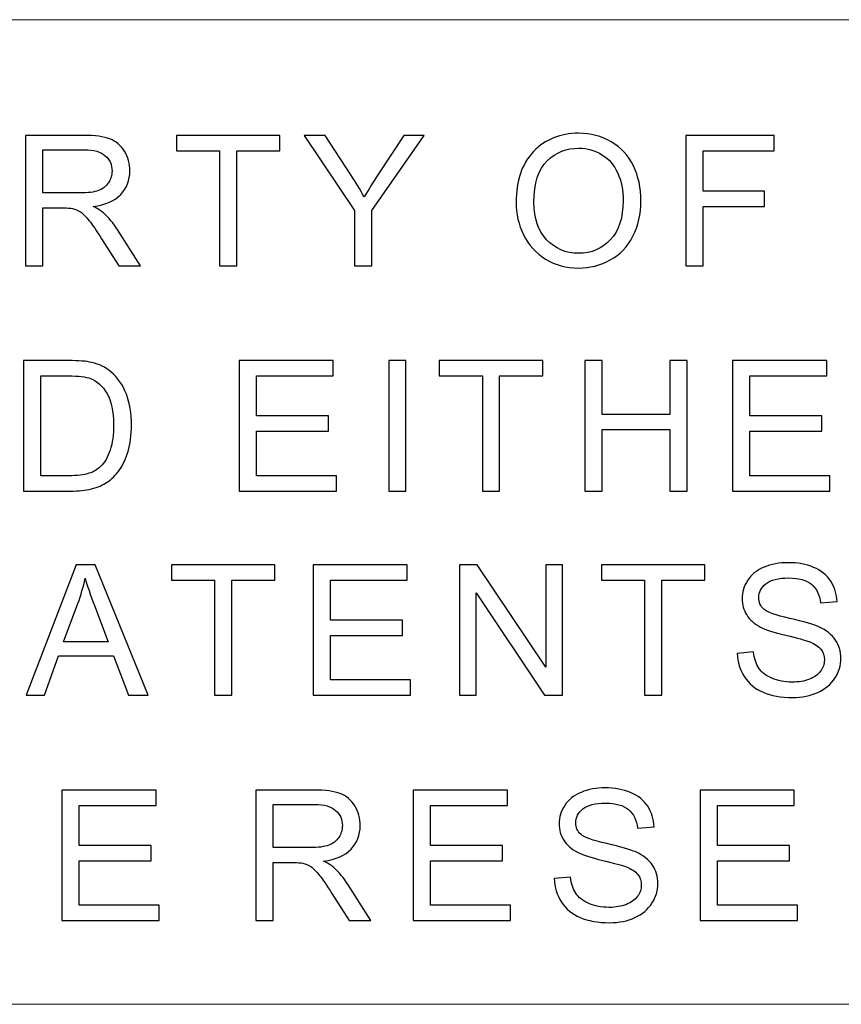
# Model space of a CAD drawing. Units: millimetres. Extents: x -142 to 139, y -98 to 101.
# Drawn here: x -79 to -66, y -89 to -73 of the extents above; entities that cross this region are included whole.
import ezdxf

# ---------------------------------------------------------------- set-up
doc = ezdxf.new("R2010")
doc.units = ezdxf.units.MM
doc.header["$MEASUREMENT"] = 0
doc.layers.add('Layer 1', color=7, linetype='Continuous')

msp = doc.modelspace()

# ---------------------------------------------------------------- linework, layer by layer
at = {"layer": 'Layer 1', "lineweight": 18}
for points in [[(-133.0413, -72.6167), (-133.0413, -72.6167), (-22.2129, -72.6167), (-22.2129, -72.6167)], [(-133.0413, -88.5341), (-133.0413, -88.5341), (129.0865, -88.5341), (129.0865, -88.5341)]]:
    msp.add_open_spline(points, degree=3, dxfattribs=at)
at = {"layer": 'Layer 1'}
for points, knots in [([(-78.927, -76.5959), (-78.927, -76.5959), (-78.927, -74.4872), (-78.927, -74.4872), (-78.927, -74.4872), (-78.927, -74.4872), (-77.9925, -74.4872), (-77.9925, -74.4872), (-77.9925, -74.4872), (-77.8045, -74.4872), (-77.6616, -74.5064), (-77.5639, -74.5441), (-77.5639, -74.5441), (-77.4663, -74.5819), (-77.3882, -74.6487), (-77.3298, -74.7444), (-77.3298, -74.7444), (-77.2714, -74.8401), (-77.2424, -74.9462), (-77.2424, -75.062), (-77.2424, -75.062), (-77.2424, -75.2117), (-77.291, -75.3379), (-77.3877, -75.4404), (-77.3877, -75.4404), (-77.4844, -75.543), (-77.6336, -75.6078), (-77.8359, -75.6358), (-77.8359, -75.6358), (-77.7618, -75.6711), (-77.7058, -75.7065), (-77.6675, -75.7408), (-77.6675, -75.7408), (-77.586, -75.8154), (-77.509, -75.9092), (-77.4368, -76.0216), (-77.4368, -76.0216), (-77.4368, -76.0216), (-77.0721, -76.5959), (-77.0721, -76.5959), (-77.0721, -76.5959), (-77.0721, -76.5959), (-77.4206, -76.5959), (-77.4206, -76.5959), (-77.4206, -76.5959), (-77.4206, -76.5959), (-77.6994, -76.1571), (-77.6994, -76.1571), (-77.6994, -76.1571), (-77.7804, -76.0299), (-77.8477, -75.9333), (-77.9002, -75.866), (-77.9002, -75.866), (-77.9532, -75.7988), (-78.0003, -75.7521), (-78.042, -75.7251), (-78.042, -75.7251), (-78.0833, -75.6986), (-78.126, -75.68), (-78.1692, -75.6692), (-78.1692, -75.6692), (-78.2006, -75.6628), (-78.2521, -75.6594), (-78.3243, -75.6594), (-78.3243, -75.6594), (-78.3243, -75.6594), (-78.6473, -75.6594), (-78.6473, -75.6594), (-78.6473, -75.6594), (-78.6473, -75.6594), (-78.6473, -76.5959), (-78.6473, -76.5959), (-78.6473, -76.5959), (-78.6473, -76.5959), (-78.927, -76.5959), (-78.927, -76.5959)], [0, 0, 0, 0, 0.05, 0.05, 0.05, 0.05, 0.1, 0.1, 0.1, 0.1, 0.15, 0.15, 0.15, 0.15, 0.2, 0.2, 0.2, 0.2, 0.25, 0.25, 0.25, 0.25, 0.3, 0.3, 0.3, 0.3, 0.35, 0.35, 0.35, 0.35, 0.4, 0.4, 0.4, 0.4, 0.45, 0.45, 0.45, 0.45, 0.5, 0.5, 0.5, 0.5, 0.55, 0.55, 0.55, 0.55, 0.6, 0.6, 0.6, 0.6, 0.65, 0.65, 0.65, 0.65, 0.7, 0.7, 0.7, 0.7, 0.75, 0.75, 0.75, 0.75, 0.8, 0.8, 0.8, 0.8, 0.85, 0.85, 0.85, 0.85, 0.9, 0.9, 0.9, 0.9, 1, 1, 1, 1]), ([(-75.793, -76.5959), (-75.793, -76.5959), (-75.793, -74.7346), (-75.793, -74.7346), (-75.793, -74.7346), (-75.793, -74.7346), (-76.4881, -74.7346), (-76.4881, -74.7346), (-76.4881, -74.7346), (-76.4881, -74.7346), (-76.4881, -74.4872), (-76.4881, -74.4872), (-76.4881, -74.4872), (-76.4881, -74.4872), (-74.8182, -74.4872), (-74.8182, -74.4872), (-74.8182, -74.4872), (-74.8182, -74.4872), (-74.8182, -74.7346), (-74.8182, -74.7346), (-74.8182, -74.7346), (-74.8182, -74.7346), (-75.5132, -74.7346), (-75.5132, -74.7346), (-75.5132, -74.7346), (-75.5132, -74.7346), (-75.5132, -76.5959), (-75.5132, -76.5959), (-75.5132, -76.5959), (-75.5132, -76.5959), (-75.793, -76.5959), (-75.793, -76.5959)], [0, 0, 0, 0, 0.1111111, 0.1111111, 0.1111111, 0.1111111, 0.2222222, 0.2222222, 0.2222222, 0.2222222, 0.3333333, 0.3333333, 0.3333333, 0.3333333, 0.4444444, 0.4444444, 0.4444444, 0.4444444, 0.5555556, 0.5555556, 0.5555556, 0.5555556, 0.6666667, 0.6666667, 0.6666667, 0.6666667, 0.7777778, 0.7777778, 0.7777778, 0.7777778, 1, 1, 1, 1]), ([(-73.6116, -76.5959), (-73.6116, -76.5959), (-73.6116, -75.7026), (-73.6116, -75.7026), (-73.6116, -75.7026), (-73.6116, -75.7026), (-74.4245, -74.4872), (-74.4245, -74.4872), (-74.4245, -74.4872), (-74.4245, -74.4872), (-74.0887, -74.4872), (-74.0887, -74.4872), (-74.0887, -74.4872), (-74.0887, -74.4872), (-73.672, -75.1253), (-73.672, -75.1253), (-73.672, -75.1253), (-73.5944, -75.2436), (-73.5223, -75.3619), (-73.4565, -75.4802), (-73.4565, -75.4802), (-73.3922, -75.3698), (-73.3142, -75.2461), (-73.2233, -75.1086), (-73.2233, -75.1086), (-73.2233, -75.1086), (-72.815, -74.4872), (-72.815, -74.4872), (-72.815, -74.4872), (-72.815, -74.4872), (-72.4895, -74.4872), (-72.4895, -74.4872), (-72.4895, -74.4872), (-72.4895, -74.4872), (-73.3318, -75.7026), (-73.3318, -75.7026), (-73.3318, -75.7026), (-73.3318, -75.7026), (-73.3318, -76.5959), (-73.3318, -76.5959), (-73.3318, -76.5959), (-73.3318, -76.5959), (-73.6116, -76.5959), (-73.6116, -76.5959)], [0, 0, 0, 0, 0.0833333, 0.0833333, 0.0833333, 0.0833333, 0.1666667, 0.1666667, 0.1666667, 0.1666667, 0.25, 0.25, 0.25, 0.25, 0.3333333, 0.3333333, 0.3333333, 0.3333333, 0.4166667, 0.4166667, 0.4166667, 0.4166667, 0.5, 0.5, 0.5, 0.5, 0.5833333, 0.5833333, 0.5833333, 0.5833333, 0.6666667, 0.6666667, 0.6666667, 0.6666667, 0.75, 0.75, 0.75, 0.75, 0.8333333, 0.8333333, 0.8333333, 0.8333333, 1, 1, 1, 1]), ([(-71.0022, -75.5695), (-71.0022, -75.22), (-70.908, -74.9462), (-70.72, -74.7483), (-70.72, -74.7483), (-70.532, -74.5505), (-70.2895, -74.4519), (-69.9921, -74.4519), (-69.9921, -74.4519), (-69.7972, -74.4519), (-69.622, -74.4985), (-69.4654, -74.5913), (-69.4654, -74.5913), (-69.3093, -74.684), (-69.19, -74.8136), (-69.108, -74.98), (-69.108, -74.98), (-69.0261, -75.1459), (-68.9848, -75.3344), (-68.9848, -75.545), (-68.9848, -75.545), (-68.9848, -75.7585), (-69.028, -75.9499), (-69.1144, -76.1183), (-69.1144, -76.1183), (-69.2008, -76.2872), (-69.323, -76.4148), (-69.4811, -76.5012), (-69.4811, -76.5012), (-69.6396, -76.588), (-69.8105, -76.6312), (-69.9935, -76.6312), (-69.9935, -76.6312), (-70.1923, -76.6312), (-70.3695, -76.5831), (-70.5261, -76.4874), (-70.5261, -76.4874), (-70.6822, -76.3917), (-70.801, -76.2611), (-70.8815, -76.0952), (-70.8815, -76.0952), (-70.962, -75.9298), (-71.0022, -75.7546), (-71.0022, -75.5695)], [0, 0, 0, 0, 0.0833333, 0.0833333, 0.0833333, 0.0833333, 0.1666667, 0.1666667, 0.1666667, 0.1666667, 0.25, 0.25, 0.25, 0.25, 0.3333333, 0.3333333, 0.3333333, 0.3333333, 0.4166667, 0.4166667, 0.4166667, 0.4166667, 0.5, 0.5, 0.5, 0.5, 0.5833333, 0.5833333, 0.5833333, 0.5833333, 0.6666667, 0.6666667, 0.6666667, 0.6666667, 0.75, 0.75, 0.75, 0.75, 0.8333333, 0.8333333, 0.8333333, 0.8333333, 1, 1, 1, 1]), ([(-68.2579, -76.5959), (-68.2579, -76.5959), (-68.2579, -74.4872), (-68.2579, -74.4872), (-68.2579, -74.4872), (-68.2579, -74.4872), (-66.8354, -74.4872), (-66.8354, -74.4872), (-66.8354, -74.4872), (-66.8354, -74.4872), (-66.8354, -74.7346), (-66.8354, -74.7346), (-66.8354, -74.7346), (-66.8354, -74.7346), (-67.9781, -74.7346), (-67.9781, -74.7346), (-67.9781, -74.7346), (-67.9781, -74.7346), (-67.9781, -75.3914), (-67.9781, -75.3914), (-67.9781, -75.3914), (-67.9781, -75.3914), (-66.9886, -75.3914), (-66.9886, -75.3914), (-66.9886, -75.3914), (-66.9886, -75.3914), (-66.9886, -75.6387), (-66.9886, -75.6387), (-66.9886, -75.6387), (-66.9886, -75.6387), (-67.9781, -75.6387), (-67.9781, -75.6387), (-67.9781, -75.6387), (-67.9781, -75.6387), (-67.9781, -76.5959), (-67.9781, -76.5959), (-67.9781, -76.5959), (-67.9781, -76.5959), (-68.2579, -76.5959), (-68.2579, -76.5959)], [0, 0, 0, 0, 0.0909091, 0.0909091, 0.0909091, 0.0909091, 0.1818182, 0.1818182, 0.1818182, 0.1818182, 0.2727273, 0.2727273, 0.2727273, 0.2727273, 0.3636364, 0.3636364, 0.3636364, 0.3636364, 0.4545455, 0.4545455, 0.4545455, 0.4545455, 0.5454545, 0.5454545, 0.5454545, 0.5454545, 0.6363636, 0.6363636, 0.6363636, 0.6363636, 0.7272727, 0.7272727, 0.7272727, 0.7272727, 0.8181818, 0.8181818, 0.8181818, 0.8181818, 1, 1, 1, 1]), ([(-78.6473, -75.4179), (-78.6473, -75.4179), (-78.0484, -75.4179), (-78.0484, -75.4179), (-78.0484, -75.4179), (-77.9208, -75.4179), (-77.8216, -75.4046), (-77.75, -75.3781), (-77.75, -75.3781), (-77.6783, -75.3521), (-77.6238, -75.3099), (-77.587, -75.2515), (-77.587, -75.2515), (-77.5497, -75.1935), (-77.5311, -75.1307), (-77.5311, -75.0625), (-77.5311, -75.0625), (-77.5311, -74.9628), (-77.5669, -74.8804), (-77.639, -74.8161), (-77.639, -74.8161), (-77.7112, -74.7518), (-77.8251, -74.7199), (-77.9807, -74.7199), (-77.9807, -74.7199), (-77.9807, -74.7199), (-78.6473, -74.7199), (-78.6473, -74.7199), (-78.6473, -74.7199), (-78.6473, -74.7199), (-78.6473, -75.4179), (-78.6473, -75.4179)], [0, 0, 0, 0, 0.1111111, 0.1111111, 0.1111111, 0.1111111, 0.2222222, 0.2222222, 0.2222222, 0.2222222, 0.3333333, 0.3333333, 0.3333333, 0.3333333, 0.4444444, 0.4444444, 0.4444444, 0.4444444, 0.5555556, 0.5555556, 0.5555556, 0.5555556, 0.6666667, 0.6666667, 0.6666667, 0.6666667, 0.7777778, 0.7777778, 0.7777778, 0.7777778, 1, 1, 1, 1]), ([(-70.7136, -75.5744), (-70.7136, -75.8282), (-70.6454, -76.028), (-70.5089, -76.1738), (-70.5089, -76.1738), (-70.3725, -76.3196), (-70.2012, -76.3927), (-69.995, -76.3927), (-69.995, -76.3927), (-69.7849, -76.3927), (-69.6126, -76.3191), (-69.4767, -76.1718), (-69.4767, -76.1718), (-69.3412, -76.0246), (-69.2735, -75.8154), (-69.2735, -75.5445), (-69.2735, -75.5445), (-69.2735, -75.3732), (-69.3024, -75.2235), (-69.3603, -75.0959), (-69.3603, -75.0959), (-69.4183, -74.9682), (-69.5032, -74.8691), (-69.6146, -74.7989), (-69.6146, -74.7989), (-69.7265, -74.7287), (-69.8517, -74.6934), (-69.9906, -74.6934), (-69.9906, -74.6934), (-70.1879, -74.6934), (-70.3577, -74.7611), (-70.5001, -74.8966), (-70.5001, -74.8966), (-70.6424, -75.0321), (-70.7136, -75.2578), (-70.7136, -75.5744)], [0, 0, 0, 0, 0.1, 0.1, 0.1, 0.1, 0.2, 0.2, 0.2, 0.2, 0.3, 0.3, 0.3, 0.3, 0.4, 0.4, 0.4, 0.4, 0.5, 0.5, 0.5, 0.5, 0.6, 0.6, 0.6, 0.6, 0.7, 0.7, 0.7, 0.7, 0.8, 0.8, 0.8, 0.8, 1, 1, 1, 1]), ([(-78.9601, -80.2365), (-78.9601, -80.2365), (-78.9601, -78.1278), (-78.9601, -78.1278), (-78.9601, -78.1278), (-78.9601, -78.1278), (-78.2337, -78.1278), (-78.2337, -78.1278), (-78.2337, -78.1278), (-78.0697, -78.1278), (-77.9446, -78.1376), (-77.8582, -78.1578), (-77.8582, -78.1578), (-77.7374, -78.1857), (-77.6343, -78.2363), (-77.5489, -78.3089), (-77.5489, -78.3089), (-77.4375, -78.4032), (-77.3546, -78.5229), (-77.2996, -78.6692), (-77.2996, -78.6692), (-77.2441, -78.8155), (-77.2166, -78.9829), (-77.2166, -79.1709), (-77.2166, -79.1709), (-77.2166, -79.3309), (-77.2353, -79.4727), (-77.2726, -79.5964), (-77.2726, -79.5964), (-77.3099, -79.7201), (-77.358, -79.8227), (-77.4164, -79.9037), (-77.4164, -79.9037), (-77.4753, -79.9847), (-77.5391, -80.0485), (-77.6088, -80.0946), (-77.6088, -80.0946), (-77.678, -80.1413), (-77.762, -80.1766), (-77.8601, -80.2007), (-77.8601, -80.2007), (-77.9588, -80.2247), (-78.0717, -80.2365), (-78.1993, -80.2365), (-78.1993, -80.2365), (-78.1993, -80.2365), (-78.9601, -80.2365), (-78.9601, -80.2365)], [0, 0, 0, 0, 0.0769231, 0.0769231, 0.0769231, 0.0769231, 0.1538462, 0.1538462, 0.1538462, 0.1538462, 0.2307692, 0.2307692, 0.2307692, 0.2307692, 0.3076923, 0.3076923, 0.3076923, 0.3076923, 0.3846154, 0.3846154, 0.3846154, 0.3846154, 0.4615385, 0.4615385, 0.4615385, 0.4615385, 0.5384615, 0.5384615, 0.5384615, 0.5384615, 0.6153846, 0.6153846, 0.6153846, 0.6153846, 0.6923077, 0.6923077, 0.6923077, 0.6923077, 0.7692308, 0.7692308, 0.7692308, 0.7692308, 0.8461538, 0.8461538, 0.8461538, 0.8461538, 1, 1, 1, 1]), ([(-75.479, -80.2365), (-75.479, -80.2365), (-75.479, -78.1278), (-75.479, -78.1278), (-75.479, -78.1278), (-75.479, -78.1278), (-73.9564, -78.1278), (-73.9564, -78.1278), (-73.9564, -78.1278), (-73.9564, -78.1278), (-73.9564, -78.3752), (-73.9564, -78.3752), (-73.9564, -78.3752), (-73.9564, -78.3752), (-75.1993, -78.3752), (-75.1993, -78.3752), (-75.1993, -78.3752), (-75.1993, -78.3752), (-75.1993, -79.0231), (-75.1993, -79.0231), (-75.1993, -79.0231), (-75.1993, -79.0231), (-74.0359, -79.0231), (-74.0359, -79.0231), (-74.0359, -79.0231), (-74.0359, -79.0231), (-74.0359, -79.2705), (-74.0359, -79.2705), (-74.0359, -79.2705), (-74.0359, -79.2705), (-75.1993, -79.2705), (-75.1993, -79.2705), (-75.1993, -79.2705), (-75.1993, -79.2705), (-75.1993, -79.9891), (-75.1993, -79.9891), (-75.1993, -79.9891), (-75.1993, -79.9891), (-73.9064, -79.9891), (-73.9064, -79.9891), (-73.9064, -79.9891), (-73.9064, -79.9891), (-73.9064, -80.2365), (-73.9064, -80.2365), (-73.9064, -80.2365), (-73.9064, -80.2365), (-75.479, -80.2365), (-75.479, -80.2365)], [0, 0, 0, 0, 0.0769231, 0.0769231, 0.0769231, 0.0769231, 0.1538462, 0.1538462, 0.1538462, 0.1538462, 0.2307692, 0.2307692, 0.2307692, 0.2307692, 0.3076923, 0.3076923, 0.3076923, 0.3076923, 0.3846154, 0.3846154, 0.3846154, 0.3846154, 0.4615385, 0.4615385, 0.4615385, 0.4615385, 0.5384615, 0.5384615, 0.5384615, 0.5384615, 0.6153846, 0.6153846, 0.6153846, 0.6153846, 0.6923077, 0.6923077, 0.6923077, 0.6923077, 0.7692308, 0.7692308, 0.7692308, 0.7692308, 0.8461538, 0.8461538, 0.8461538, 0.8461538, 1, 1, 1, 1]), ([(-73.0611, -80.2365), (-73.0611, -80.2365), (-73.0611, -78.1278), (-73.0611, -78.1278), (-73.0611, -78.1278), (-73.0611, -78.1278), (-72.7813, -78.1278), (-72.7813, -78.1278), (-72.7813, -78.1278), (-72.7813, -78.1278), (-72.7813, -80.2365), (-72.7813, -80.2365), (-72.7813, -80.2365), (-72.7813, -80.2365), (-73.0611, -80.2365), (-73.0611, -80.2365)], [0, 0, 0, 0, 0.2, 0.2, 0.2, 0.2, 0.4, 0.4, 0.4, 0.4, 0.6, 0.6, 0.6, 0.6, 1, 1, 1, 1]), ([(-71.5479, -80.2365), (-71.5479, -80.2365), (-71.5479, -78.3752), (-71.5479, -78.3752), (-71.5479, -78.3752), (-71.5479, -78.3752), (-72.243, -78.3752), (-72.243, -78.3752), (-72.243, -78.3752), (-72.243, -78.3752), (-72.243, -78.1278), (-72.243, -78.1278), (-72.243, -78.1278), (-72.243, -78.1278), (-70.5731, -78.1278), (-70.5731, -78.1278), (-70.5731, -78.1278), (-70.5731, -78.1278), (-70.5731, -78.3752), (-70.5731, -78.3752), (-70.5731, -78.3752), (-70.5731, -78.3752), (-71.2681, -78.3752), (-71.2681, -78.3752), (-71.2681, -78.3752), (-71.2681, -78.3752), (-71.2681, -80.2365), (-71.2681, -80.2365), (-71.2681, -80.2365), (-71.2681, -80.2365), (-71.5479, -80.2365), (-71.5479, -80.2365)], [0, 0, 0, 0, 0.1111111, 0.1111111, 0.1111111, 0.1111111, 0.2222222, 0.2222222, 0.2222222, 0.2222222, 0.3333333, 0.3333333, 0.3333333, 0.3333333, 0.4444444, 0.4444444, 0.4444444, 0.4444444, 0.5555556, 0.5555556, 0.5555556, 0.5555556, 0.6666667, 0.6666667, 0.6666667, 0.6666667, 0.7777778, 0.7777778, 0.7777778, 0.7777778, 1, 1, 1, 1]), ([(-69.8902, -80.2365), (-69.8902, -80.2365), (-69.8902, -78.1278), (-69.8902, -78.1278), (-69.8902, -78.1278), (-69.8902, -78.1278), (-69.6105, -78.1278), (-69.6105, -78.1278), (-69.6105, -78.1278), (-69.6105, -78.1278), (-69.6105, -78.9966), (-69.6105, -78.9966), (-69.6105, -78.9966), (-69.6105, -78.9966), (-68.5208, -78.9966), (-68.5208, -78.9966), (-68.5208, -78.9966), (-68.5208, -78.9966), (-68.5208, -78.1278), (-68.5208, -78.1278), (-68.5208, -78.1278), (-68.5208, -78.1278), (-68.241, -78.1278), (-68.241, -78.1278), (-68.241, -78.1278), (-68.241, -78.1278), (-68.241, -80.2365), (-68.241, -80.2365), (-68.241, -80.2365), (-68.241, -80.2365), (-68.5208, -80.2365), (-68.5208, -80.2365), (-68.5208, -80.2365), (-68.5208, -80.2365), (-68.5208, -79.244), (-68.5208, -79.244), (-68.5208, -79.244), (-68.5208, -79.244), (-69.6105, -79.244), (-69.6105, -79.244), (-69.6105, -79.244), (-69.6105, -79.244), (-69.6105, -80.2365), (-69.6105, -80.2365), (-69.6105, -80.2365), (-69.6105, -80.2365), (-69.8902, -80.2365), (-69.8902, -80.2365)], [0, 0, 0, 0, 0.0769231, 0.0769231, 0.0769231, 0.0769231, 0.1538462, 0.1538462, 0.1538462, 0.1538462, 0.2307692, 0.2307692, 0.2307692, 0.2307692, 0.3076923, 0.3076923, 0.3076923, 0.3076923, 0.3846154, 0.3846154, 0.3846154, 0.3846154, 0.4615385, 0.4615385, 0.4615385, 0.4615385, 0.5384615, 0.5384615, 0.5384615, 0.5384615, 0.6153846, 0.6153846, 0.6153846, 0.6153846, 0.6923077, 0.6923077, 0.6923077, 0.6923077, 0.7692308, 0.7692308, 0.7692308, 0.7692308, 0.8461538, 0.8461538, 0.8461538, 0.8461538, 1, 1, 1, 1]), ([(-67.5041, -80.2365), (-67.5041, -80.2365), (-67.5041, -78.1278), (-67.5041, -78.1278), (-67.5041, -78.1278), (-67.5041, -78.1278), (-65.9815, -78.1278), (-65.9815, -78.1278), (-65.9815, -78.1278), (-65.9815, -78.1278), (-65.9815, -78.3752), (-65.9815, -78.3752), (-65.9815, -78.3752), (-65.9815, -78.3752), (-67.2244, -78.3752), (-67.2244, -78.3752), (-67.2244, -78.3752), (-67.2244, -78.3752), (-67.2244, -79.0231), (-67.2244, -79.0231), (-67.2244, -79.0231), (-67.2244, -79.0231), (-66.061, -79.0231), (-66.061, -79.0231), (-66.061, -79.0231), (-66.061, -79.0231), (-66.061, -79.2705), (-66.061, -79.2705), (-66.061, -79.2705), (-66.061, -79.2705), (-67.2244, -79.2705), (-67.2244, -79.2705), (-67.2244, -79.2705), (-67.2244, -79.2705), (-67.2244, -79.9891), (-67.2244, -79.9891), (-67.2244, -79.9891), (-67.2244, -79.9891), (-65.9315, -79.9891), (-65.9315, -79.9891), (-65.9315, -79.9891), (-65.9315, -79.9891), (-65.9315, -80.2365), (-65.9315, -80.2365), (-65.9315, -80.2365), (-65.9315, -80.2365), (-67.5041, -80.2365), (-67.5041, -80.2365)], [0, 0, 0, 0, 0.0769231, 0.0769231, 0.0769231, 0.0769231, 0.1538462, 0.1538462, 0.1538462, 0.1538462, 0.2307692, 0.2307692, 0.2307692, 0.2307692, 0.3076923, 0.3076923, 0.3076923, 0.3076923, 0.3846154, 0.3846154, 0.3846154, 0.3846154, 0.4615385, 0.4615385, 0.4615385, 0.4615385, 0.5384615, 0.5384615, 0.5384615, 0.5384615, 0.6153846, 0.6153846, 0.6153846, 0.6153846, 0.6923077, 0.6923077, 0.6923077, 0.6923077, 0.7692308, 0.7692308, 0.7692308, 0.7692308, 0.8461538, 0.8461538, 0.8461538, 0.8461538, 1, 1, 1, 1]), ([(-78.6803, -79.9891), (-78.6803, -79.9891), (-78.2307, -79.9891), (-78.2307, -79.9891), (-78.2307, -79.9891), (-78.0918, -79.9891), (-77.9828, -79.9763), (-77.9038, -79.9503), (-77.9038, -79.9503), (-77.8248, -79.9243), (-77.762, -79.888), (-77.7148, -79.8409), (-77.7148, -79.8409), (-77.6491, -79.7746), (-77.5975, -79.6853), (-77.5607, -79.5734), (-77.5607, -79.5734), (-77.5239, -79.4614), (-77.5052, -79.326), (-77.5052, -79.1664), (-77.5052, -79.1664), (-77.5052, -78.9456), (-77.5416, -78.7757), (-77.6137, -78.6569), (-77.6137, -78.6569), (-77.6859, -78.5382), (-77.7737, -78.4586), (-77.8773, -78.4184), (-77.8773, -78.4184), (-77.9519, -78.3894), (-78.0722, -78.3752), (-78.2381, -78.3752), (-78.2381, -78.3752), (-78.2381, -78.3752), (-78.6803, -78.3752), (-78.6803, -78.3752), (-78.6803, -78.3752), (-78.6803, -78.3752), (-78.6803, -79.9891), (-78.6803, -79.9891)], [0, 0, 0, 0, 0.0909091, 0.0909091, 0.0909091, 0.0909091, 0.1818182, 0.1818182, 0.1818182, 0.1818182, 0.2727273, 0.2727273, 0.2727273, 0.2727273, 0.3636364, 0.3636364, 0.3636364, 0.3636364, 0.4545455, 0.4545455, 0.4545455, 0.4545455, 0.5454545, 0.5454545, 0.5454545, 0.5454545, 0.6363636, 0.6363636, 0.6363636, 0.6363636, 0.7272727, 0.7272727, 0.7272727, 0.7272727, 0.8181818, 0.8181818, 0.8181818, 0.8181818, 1, 1, 1, 1]), ([(-78.9196, -83.5385), (-78.9196, -83.5385), (-78.1107, -81.4298), (-78.1107, -81.4298), (-78.1107, -81.4298), (-78.1107, -81.4298), (-77.8039, -81.4298), (-77.8039, -81.4298), (-77.8039, -81.4298), (-77.8039, -81.4298), (-76.9454, -83.5385), (-76.9454, -83.5385), (-76.9454, -83.5385), (-76.9454, -83.5385), (-77.263, -83.5385), (-77.263, -83.5385), (-77.263, -83.5385), (-77.263, -83.5385), (-77.507, -82.8994), (-77.507, -82.8994), (-77.507, -82.8994), (-77.507, -82.8994), (-78.3949, -82.8994), (-78.3949, -82.8994), (-78.3949, -82.8994), (-78.3949, -82.8994), (-78.6236, -83.5385), (-78.6236, -83.5385), (-78.6236, -83.5385), (-78.6236, -83.5385), (-78.9196, -83.5385), (-78.9196, -83.5385)], [0, 0, 0, 0, 0.1111111, 0.1111111, 0.1111111, 0.1111111, 0.2222222, 0.2222222, 0.2222222, 0.2222222, 0.3333333, 0.3333333, 0.3333333, 0.3333333, 0.4444444, 0.4444444, 0.4444444, 0.4444444, 0.5555556, 0.5555556, 0.5555556, 0.5555556, 0.6666667, 0.6666667, 0.6666667, 0.6666667, 0.7777778, 0.7777778, 0.7777778, 0.7777778, 1, 1, 1, 1]), ([(-75.8763, -83.5385), (-75.8763, -83.5385), (-75.8763, -81.6772), (-75.8763, -81.6772), (-75.8763, -81.6772), (-75.8763, -81.6772), (-76.5714, -81.6772), (-76.5714, -81.6772), (-76.5714, -81.6772), (-76.5714, -81.6772), (-76.5714, -81.4298), (-76.5714, -81.4298), (-76.5714, -81.4298), (-76.5714, -81.4298), (-74.9015, -81.4298), (-74.9015, -81.4298), (-74.9015, -81.4298), (-74.9015, -81.4298), (-74.9015, -81.6772), (-74.9015, -81.6772), (-74.9015, -81.6772), (-74.9015, -81.6772), (-75.5965, -81.6772), (-75.5965, -81.6772), (-75.5965, -81.6772), (-75.5965, -81.6772), (-75.5965, -83.5385), (-75.5965, -83.5385), (-75.5965, -83.5385), (-75.5965, -83.5385), (-75.8763, -83.5385), (-75.8763, -83.5385)], [0, 0, 0, 0, 0.1111111, 0.1111111, 0.1111111, 0.1111111, 0.2222222, 0.2222222, 0.2222222, 0.2222222, 0.3333333, 0.3333333, 0.3333333, 0.3333333, 0.4444444, 0.4444444, 0.4444444, 0.4444444, 0.5555556, 0.5555556, 0.5555556, 0.5555556, 0.6666667, 0.6666667, 0.6666667, 0.6666667, 0.7777778, 0.7777778, 0.7777778, 0.7777778, 1, 1, 1, 1]), ([(-74.2834, -83.5385), (-74.2834, -83.5385), (-74.2834, -81.4298), (-74.2834, -81.4298), (-74.2834, -81.4298), (-74.2834, -81.4298), (-72.7608, -81.4298), (-72.7608, -81.4298), (-72.7608, -81.4298), (-72.7608, -81.4298), (-72.7608, -81.6772), (-72.7608, -81.6772), (-72.7608, -81.6772), (-72.7608, -81.6772), (-74.0037, -81.6772), (-74.0037, -81.6772), (-74.0037, -81.6772), (-74.0037, -81.6772), (-74.0037, -82.3251), (-74.0037, -82.3251), (-74.0037, -82.3251), (-74.0037, -82.3251), (-72.8403, -82.3251), (-72.8403, -82.3251), (-72.8403, -82.3251), (-72.8403, -82.3251), (-72.8403, -82.5725), (-72.8403, -82.5725), (-72.8403, -82.5725), (-72.8403, -82.5725), (-74.0037, -82.5725), (-74.0037, -82.5725), (-74.0037, -82.5725), (-74.0037, -82.5725), (-74.0037, -83.2911), (-74.0037, -83.2911), (-74.0037, -83.2911), (-74.0037, -83.2911), (-72.7108, -83.2911), (-72.7108, -83.2911), (-72.7108, -83.2911), (-72.7108, -83.2911), (-72.7108, -83.5385), (-72.7108, -83.5385), (-72.7108, -83.5385), (-72.7108, -83.5385), (-74.2834, -83.5385), (-74.2834, -83.5385)], [0, 0, 0, 0, 0.0769231, 0.0769231, 0.0769231, 0.0769231, 0.1538462, 0.1538462, 0.1538462, 0.1538462, 0.2307692, 0.2307692, 0.2307692, 0.2307692, 0.3076923, 0.3076923, 0.3076923, 0.3076923, 0.3846154, 0.3846154, 0.3846154, 0.3846154, 0.4615385, 0.4615385, 0.4615385, 0.4615385, 0.5384615, 0.5384615, 0.5384615, 0.5384615, 0.6153846, 0.6153846, 0.6153846, 0.6153846, 0.6923077, 0.6923077, 0.6923077, 0.6923077, 0.7692308, 0.7692308, 0.7692308, 0.7692308, 0.8461538, 0.8461538, 0.8461538, 0.8461538, 1, 1, 1, 1]), ([(-71.9156, -83.5385), (-71.9156, -83.5385), (-71.9156, -81.4298), (-71.9156, -81.4298), (-71.9156, -81.4298), (-71.9156, -81.4298), (-71.6289, -81.4298), (-71.6289, -81.4298), (-71.6289, -81.4298), (-71.6289, -81.4298), (-70.5225, -83.085), (-70.5225, -83.085), (-70.5225, -83.085), (-70.5225, -83.085), (-70.5225, -81.4298), (-70.5225, -81.4298), (-70.5225, -81.4298), (-70.5225, -81.4298), (-70.2545, -81.4298), (-70.2545, -81.4298), (-70.2545, -81.4298), (-70.2545, -81.4298), (-70.2545, -83.5385), (-70.2545, -83.5385), (-70.2545, -83.5385), (-70.2545, -83.5385), (-70.5412, -83.5385), (-70.5412, -83.5385), (-70.5412, -83.5385), (-70.5412, -83.5385), (-71.6476, -81.8834), (-71.6476, -81.8834), (-71.6476, -81.8834), (-71.6476, -81.8834), (-71.6476, -83.5385), (-71.6476, -83.5385), (-71.6476, -83.5385), (-71.6476, -83.5385), (-71.9156, -83.5385), (-71.9156, -83.5385)], [0, 0, 0, 0, 0.0909091, 0.0909091, 0.0909091, 0.0909091, 0.1818182, 0.1818182, 0.1818182, 0.1818182, 0.2727273, 0.2727273, 0.2727273, 0.2727273, 0.3636364, 0.3636364, 0.3636364, 0.3636364, 0.4545455, 0.4545455, 0.4545455, 0.4545455, 0.5454545, 0.5454545, 0.5454545, 0.5454545, 0.6363636, 0.6363636, 0.6363636, 0.6363636, 0.7272727, 0.7272727, 0.7272727, 0.7272727, 0.8181818, 0.8181818, 0.8181818, 0.8181818, 1, 1, 1, 1]), ([(-68.9257, -83.5385), (-68.9257, -83.5385), (-68.9257, -81.6772), (-68.9257, -81.6772), (-68.9257, -81.6772), (-68.9257, -81.6772), (-69.6208, -81.6772), (-69.6208, -81.6772), (-69.6208, -81.6772), (-69.6208, -81.6772), (-69.6208, -81.4298), (-69.6208, -81.4298), (-69.6208, -81.4298), (-69.6208, -81.4298), (-67.9509, -81.4298), (-67.9509, -81.4298), (-67.9509, -81.4298), (-67.9509, -81.4298), (-67.9509, -81.6772), (-67.9509, -81.6772), (-67.9509, -81.6772), (-67.9509, -81.6772), (-68.6459, -81.6772), (-68.6459, -81.6772), (-68.6459, -81.6772), (-68.6459, -81.6772), (-68.6459, -83.5385), (-68.6459, -83.5385), (-68.6459, -83.5385), (-68.6459, -83.5385), (-68.9257, -83.5385), (-68.9257, -83.5385)], [0, 0, 0, 0, 0.1111111, 0.1111111, 0.1111111, 0.1111111, 0.2222222, 0.2222222, 0.2222222, 0.2222222, 0.3333333, 0.3333333, 0.3333333, 0.3333333, 0.4444444, 0.4444444, 0.4444444, 0.4444444, 0.5555556, 0.5555556, 0.5555556, 0.5555556, 0.6666667, 0.6666667, 0.6666667, 0.6666667, 0.7777778, 0.7777778, 0.7777778, 0.7777778, 1, 1, 1, 1]), ([(-67.4301, -82.8611), (-67.4301, -82.8611), (-67.168, -82.8376), (-67.168, -82.8376), (-67.168, -82.8376), (-67.1557, -82.9436), (-67.1268, -83.0305), (-67.0811, -83.0987), (-67.0811, -83.0987), (-67.0355, -83.1664), (-66.9648, -83.2214), (-66.8691, -83.2636), (-66.8691, -83.2636), (-66.7734, -83.3053), (-66.6654, -83.3265), (-66.5456, -83.3265), (-66.5456, -83.3265), (-66.4391, -83.3265), (-66.3453, -83.3107), (-66.2639, -83.2788), (-66.2639, -83.2788), (-66.1824, -83.2469), (-66.122, -83.2032), (-66.0823, -83.1478), (-66.0823, -83.1478), (-66.0425, -83.0923), (-66.0224, -83.0319), (-66.0224, -82.9672), (-66.0224, -82.9672), (-66.0224, -82.9014), (-66.0415, -82.8439), (-66.0798, -82.7944), (-66.0798, -82.7944), (-66.1181, -82.7453), (-66.1814, -82.7041), (-66.2698, -82.6702), (-66.2698, -82.6702), (-66.3262, -82.6486), (-66.4514, -82.6142), (-66.6453, -82.5676), (-66.6453, -82.5676), (-66.8391, -82.521), (-66.9746, -82.4773), (-67.0522, -82.4361), (-67.0522, -82.4361), (-67.1528, -82.383), (-67.2274, -82.3173), (-67.2765, -82.2392), (-67.2765, -82.2392), (-67.3261, -82.1612), (-67.3506, -82.0733), (-67.3506, -81.9766), (-67.3506, -81.9766), (-67.3506, -81.8696), (-67.3202, -81.77), (-67.2598, -81.6777), (-67.2598, -81.6777), (-67.1994, -81.5849), (-67.1116, -81.5147), (-66.9952, -81.4666), (-66.9952, -81.4666), (-66.8794, -81.4185), (-66.7503, -81.3945), (-66.6084, -81.3945), (-66.6084, -81.3945), (-66.4524, -81.3945), (-66.3144, -81.4195), (-66.1951, -81.4701), (-66.1951, -81.4701), (-66.0759, -81.5201), (-65.9841, -81.5942), (-65.9198, -81.6924), (-65.9198, -81.6924), (-65.8555, -81.7901), (-65.8211, -81.901), (-65.8162, -82.0247), (-65.8162, -82.0247), (-65.8162, -82.0247), (-66.0842, -82.0453), (-66.0842, -82.0453), (-66.0842, -82.0453), (-66.0984, -81.9123), (-66.147, -81.8117), (-66.23, -81.744), (-66.23, -81.744), (-66.313, -81.6757), (-66.4357, -81.6419), (-66.5976, -81.6419), (-66.5976, -81.6419), (-66.7665, -81.6419), (-66.8897, -81.6728), (-66.9668, -81.7346), (-66.9668, -81.7346), (-67.0438, -81.7965), (-67.0826, -81.8711), (-67.0826, -81.9585), (-67.0826, -81.9585), (-67.0826, -82.034), (-67.0551, -82.0964), (-67.0006, -82.1455), (-67.0006, -82.1455), (-66.9466, -82.1941), (-66.8067, -82.2446), (-66.58, -82.2957), (-66.58, -82.2957), (-66.3532, -82.3472), (-66.1976, -82.3919), (-66.1132, -82.4302), (-66.1132, -82.4302), (-65.991, -82.4866), (-65.9001, -82.5578), (-65.8417, -82.6447), (-65.8417, -82.6447), (-65.7833, -82.7311), (-65.7544, -82.8307), (-65.7544, -82.9436), (-65.7544, -82.9436), (-65.7544, -83.056), (-65.7863, -83.161), (-65.8506, -83.2602), (-65.8506, -83.2602), (-65.9149, -83.3593), (-66.0067, -83.4364), (-66.1269, -83.4914), (-66.1269, -83.4914), (-66.2472, -83.5464), (-66.3822, -83.5738), (-66.5329, -83.5738), (-66.5329, -83.5738), (-66.7233, -83.5738), (-66.8828, -83.5459), (-67.0114, -83.4904), (-67.0114, -83.4904), (-67.1405, -83.4349), (-67.2411, -83.3515), (-67.3143, -83.2396), (-67.3143, -83.2396), (-67.3879, -83.1281), (-67.4262, -83.002), (-67.4301, -82.8611)], [0, 0, 0, 0, 0.0277778, 0.0277778, 0.0277778, 0.0277778, 0.0555556, 0.0555556, 0.0555556, 0.0555556, 0.0833333, 0.0833333, 0.0833333, 0.0833333, 0.1111111, 0.1111111, 0.1111111, 0.1111111, 0.1388889, 0.1388889, 0.1388889, 0.1388889, 0.1666667, 0.1666667, 0.1666667, 0.1666667, 0.1944444, 0.1944444, 0.1944444, 0.1944444, 0.2222222, 0.2222222, 0.2222222, 0.2222222, 0.25, 0.25, 0.25, 0.25, 0.2777778, 0.2777778, 0.2777778, 0.2777778, 0.3055556, 0.3055556, 0.3055556, 0.3055556, 0.3333333, 0.3333333, 0.3333333, 0.3333333, 0.3611111, 0.3611111, 0.3611111, 0.3611111, 0.3888889, 0.3888889, 0.3888889, 0.3888889, 0.4166667, 0.4166667, 0.4166667, 0.4166667, 0.4444444, 0.4444444, 0.4444444, 0.4444444, 0.4722222, 0.4722222, 0.4722222, 0.4722222, 0.5, 0.5, 0.5, 0.5, 0.5277778, 0.5277778, 0.5277778, 0.5277778, 0.5555556, 0.5555556, 0.5555556, 0.5555556, 0.5833333, 0.5833333, 0.5833333, 0.5833333, 0.6111111, 0.6111111, 0.6111111, 0.6111111, 0.6388889, 0.6388889, 0.6388889, 0.6388889, 0.6666667, 0.6666667, 0.6666667, 0.6666667, 0.6944444, 0.6944444, 0.6944444, 0.6944444, 0.7222222, 0.7222222, 0.7222222, 0.7222222, 0.75, 0.75, 0.75, 0.75, 0.7777778, 0.7777778, 0.7777778, 0.7777778, 0.8055556, 0.8055556, 0.8055556, 0.8055556, 0.8333333, 0.8333333, 0.8333333, 0.8333333, 0.8611111, 0.8611111, 0.8611111, 0.8611111, 0.8888889, 0.8888889, 0.8888889, 0.8888889, 0.9166667, 0.9166667, 0.9166667, 0.9166667, 0.9444444, 0.9444444, 0.9444444, 0.9444444, 1, 1, 1, 1]), ([(-78.3129, -82.6726), (-78.3129, -82.6726), (-77.5943, -82.6726), (-77.5943, -82.6726), (-77.5943, -82.6726), (-77.5943, -82.6726), (-77.8142, -82.088), (-77.8142, -82.088), (-77.8142, -82.088), (-77.8805, -81.9104), (-77.9306, -81.7636), (-77.9654, -81.6477), (-77.9654, -81.6477), (-77.9944, -81.7852), (-78.0331, -81.9202), (-78.0817, -82.0537), (-78.0817, -82.0537), (-78.0817, -82.0537), (-78.3129, -82.6726), (-78.3129, -82.6726)], [0, 0, 0, 0, 0.1666667, 0.1666667, 0.1666667, 0.1666667, 0.3333333, 0.3333333, 0.3333333, 0.3333333, 0.5, 0.5, 0.5, 0.5, 0.6666667, 0.6666667, 0.6666667, 0.6666667, 1, 1, 1, 1]), ([(-78.3416, -87.1792), (-78.3416, -87.1792), (-78.3416, -85.0705), (-78.3416, -85.0705), (-78.3416, -85.0705), (-78.3416, -85.0705), (-76.819, -85.0705), (-76.819, -85.0705), (-76.819, -85.0705), (-76.819, -85.0705), (-76.819, -85.3179), (-76.819, -85.3179), (-76.819, -85.3179), (-76.819, -85.3179), (-78.0619, -85.3179), (-78.0619, -85.3179), (-78.0619, -85.3179), (-78.0619, -85.3179), (-78.0619, -85.9658), (-78.0619, -85.9658), (-78.0619, -85.9658), (-78.0619, -85.9658), (-76.8985, -85.9658), (-76.8985, -85.9658), (-76.8985, -85.9658), (-76.8985, -85.9658), (-76.8985, -86.2132), (-76.8985, -86.2132), (-76.8985, -86.2132), (-76.8985, -86.2132), (-78.0619, -86.2132), (-78.0619, -86.2132), (-78.0619, -86.2132), (-78.0619, -86.2132), (-78.0619, -86.9318), (-78.0619, -86.9318), (-78.0619, -86.9318), (-78.0619, -86.9318), (-76.769, -86.9318), (-76.769, -86.9318), (-76.769, -86.9318), (-76.769, -86.9318), (-76.769, -87.1792), (-76.769, -87.1792), (-76.769, -87.1792), (-76.769, -87.1792), (-78.3416, -87.1792), (-78.3416, -87.1792)], [0, 0, 0, 0, 0.0769231, 0.0769231, 0.0769231, 0.0769231, 0.1538462, 0.1538462, 0.1538462, 0.1538462, 0.2307692, 0.2307692, 0.2307692, 0.2307692, 0.3076923, 0.3076923, 0.3076923, 0.3076923, 0.3846154, 0.3846154, 0.3846154, 0.3846154, 0.4615385, 0.4615385, 0.4615385, 0.4615385, 0.5384615, 0.5384615, 0.5384615, 0.5384615, 0.6153846, 0.6153846, 0.6153846, 0.6153846, 0.6923077, 0.6923077, 0.6923077, 0.6923077, 0.7692308, 0.7692308, 0.7692308, 0.7692308, 0.8461538, 0.8461538, 0.8461538, 0.8461538, 1, 1, 1, 1]), ([(-75.2056, -87.1792), (-75.2056, -87.1792), (-75.2056, -85.0705), (-75.2056, -85.0705), (-75.2056, -85.0705), (-75.2056, -85.0705), (-74.2711, -85.0705), (-74.2711, -85.0705), (-74.2711, -85.0705), (-74.0831, -85.0705), (-73.9402, -85.0897), (-73.8425, -85.1274), (-73.8425, -85.1274), (-73.7449, -85.1652), (-73.6668, -85.232), (-73.6084, -85.3277), (-73.6084, -85.3277), (-73.55, -85.4234), (-73.521, -85.5295), (-73.521, -85.6453), (-73.521, -85.6453), (-73.521, -85.795), (-73.5696, -85.9212), (-73.6663, -86.0237), (-73.6663, -86.0237), (-73.763, -86.1263), (-73.9122, -86.1911), (-74.1145, -86.2191), (-74.1145, -86.2191), (-74.0404, -86.2544), (-73.9844, -86.2898), (-73.9461, -86.3241), (-73.9461, -86.3241), (-73.8646, -86.3987), (-73.7876, -86.4925), (-73.7154, -86.6049), (-73.7154, -86.6049), (-73.7154, -86.6049), (-73.3507, -87.1792), (-73.3507, -87.1792), (-73.3507, -87.1792), (-73.3507, -87.1792), (-73.6992, -87.1792), (-73.6992, -87.1792), (-73.6992, -87.1792), (-73.6992, -87.1792), (-73.978, -86.7404), (-73.978, -86.7404), (-73.978, -86.7404), (-74.059, -86.6132), (-74.1263, -86.5166), (-74.1788, -86.4493), (-74.1788, -86.4493), (-74.2318, -86.3821), (-74.2789, -86.3354), (-74.3206, -86.3084), (-74.3206, -86.3084), (-74.3619, -86.2819), (-74.4046, -86.2633), (-74.4478, -86.2525), (-74.4478, -86.2525), (-74.4792, -86.2461), (-74.5307, -86.2427), (-74.6029, -86.2427), (-74.6029, -86.2427), (-74.6029, -86.2427), (-74.9259, -86.2427), (-74.9259, -86.2427), (-74.9259, -86.2427), (-74.9259, -86.2427), (-74.9259, -87.1792), (-74.9259, -87.1792), (-74.9259, -87.1792), (-74.9259, -87.1792), (-75.2056, -87.1792), (-75.2056, -87.1792)], [0, 0, 0, 0, 0.05, 0.05, 0.05, 0.05, 0.1, 0.1, 0.1, 0.1, 0.15, 0.15, 0.15, 0.15, 0.2, 0.2, 0.2, 0.2, 0.25, 0.25, 0.25, 0.25, 0.3, 0.3, 0.3, 0.3, 0.35, 0.35, 0.35, 0.35, 0.4, 0.4, 0.4, 0.4, 0.45, 0.45, 0.45, 0.45, 0.5, 0.5, 0.5, 0.5, 0.55, 0.55, 0.55, 0.55, 0.6, 0.6, 0.6, 0.6, 0.65, 0.65, 0.65, 0.65, 0.7, 0.7, 0.7, 0.7, 0.75, 0.75, 0.75, 0.75, 0.8, 0.8, 0.8, 0.8, 0.85, 0.85, 0.85, 0.85, 0.9, 0.9, 0.9, 0.9, 1, 1, 1, 1]), ([(-72.6663, -87.1792), (-72.6663, -87.1792), (-72.6663, -85.0705), (-72.6663, -85.0705), (-72.6663, -85.0705), (-72.6663, -85.0705), (-71.1437, -85.0705), (-71.1437, -85.0705), (-71.1437, -85.0705), (-71.1437, -85.0705), (-71.1437, -85.3179), (-71.1437, -85.3179), (-71.1437, -85.3179), (-71.1437, -85.3179), (-72.3866, -85.3179), (-72.3866, -85.3179), (-72.3866, -85.3179), (-72.3866, -85.3179), (-72.3866, -85.9658), (-72.3866, -85.9658), (-72.3866, -85.9658), (-72.3866, -85.9658), (-71.2232, -85.9658), (-71.2232, -85.9658), (-71.2232, -85.9658), (-71.2232, -85.9658), (-71.2232, -86.2132), (-71.2232, -86.2132), (-71.2232, -86.2132), (-71.2232, -86.2132), (-72.3866, -86.2132), (-72.3866, -86.2132), (-72.3866, -86.2132), (-72.3866, -86.2132), (-72.3866, -86.9318), (-72.3866, -86.9318), (-72.3866, -86.9318), (-72.3866, -86.9318), (-71.0937, -86.9318), (-71.0937, -86.9318), (-71.0937, -86.9318), (-71.0937, -86.9318), (-71.0937, -87.1792), (-71.0937, -87.1792), (-71.0937, -87.1792), (-71.0937, -87.1792), (-72.6663, -87.1792), (-72.6663, -87.1792)], [0, 0, 0, 0, 0.0769231, 0.0769231, 0.0769231, 0.0769231, 0.1538462, 0.1538462, 0.1538462, 0.1538462, 0.2307692, 0.2307692, 0.2307692, 0.2307692, 0.3076923, 0.3076923, 0.3076923, 0.3076923, 0.3846154, 0.3846154, 0.3846154, 0.3846154, 0.4615385, 0.4615385, 0.4615385, 0.4615385, 0.5384615, 0.5384615, 0.5384615, 0.5384615, 0.6153846, 0.6153846, 0.6153846, 0.6153846, 0.6923077, 0.6923077, 0.6923077, 0.6923077, 0.7692308, 0.7692308, 0.7692308, 0.7692308, 0.8461538, 0.8461538, 0.8461538, 0.8461538, 1, 1, 1, 1]), ([(-70.3868, -86.5018), (-70.3868, -86.5018), (-70.1247, -86.4783), (-70.1247, -86.4783), (-70.1247, -86.4783), (-70.1124, -86.5843), (-70.0835, -86.6712), (-70.0378, -86.7394), (-70.0378, -86.7394), (-69.9922, -86.8071), (-69.9215, -86.8621), (-69.8258, -86.9043), (-69.8258, -86.9043), (-69.7301, -86.946), (-69.6221, -86.9672), (-69.5023, -86.9672), (-69.5023, -86.9672), (-69.3958, -86.9672), (-69.302, -86.9514), (-69.2206, -86.9195), (-69.2206, -86.9195), (-69.1391, -86.8876), (-69.0787, -86.8439), (-69.039, -86.7885), (-69.039, -86.7885), (-68.9992, -86.733), (-68.9791, -86.6726), (-68.9791, -86.6079), (-68.9791, -86.6079), (-68.9791, -86.5421), (-68.9982, -86.4846), (-69.0365, -86.4351), (-69.0365, -86.4351), (-69.0748, -86.386), (-69.1381, -86.3448), (-69.2265, -86.3109), (-69.2265, -86.3109), (-69.2829, -86.2893), (-69.4081, -86.2549), (-69.602, -86.2083), (-69.602, -86.2083), (-69.7958, -86.1617), (-69.9313, -86.118), (-70.0089, -86.0768), (-70.0089, -86.0768), (-70.1095, -86.0237), (-70.1841, -85.958), (-70.2332, -85.8799), (-70.2332, -85.8799), (-70.2828, -85.8019), (-70.3073, -85.714), (-70.3073, -85.6173), (-70.3073, -85.6173), (-70.3073, -85.5103), (-70.2769, -85.4107), (-70.2165, -85.3184), (-70.2165, -85.3184), (-70.1561, -85.2256), (-70.0683, -85.1554), (-69.9519, -85.1073), (-69.9519, -85.1073), (-69.8361, -85.0592), (-69.707, -85.0352), (-69.5651, -85.0352), (-69.5651, -85.0352), (-69.4091, -85.0352), (-69.2711, -85.0602), (-69.1518, -85.1108), (-69.1518, -85.1108), (-69.0326, -85.1608), (-68.9408, -85.2349), (-68.8765, -85.3331), (-68.8765, -85.3331), (-68.8122, -85.4308), (-68.7778, -85.5417), (-68.7729, -85.6654), (-68.7729, -85.6654), (-68.7729, -85.6654), (-69.0409, -85.686), (-69.0409, -85.686), (-69.0409, -85.686), (-69.0551, -85.553), (-69.1037, -85.4524), (-69.1867, -85.3847), (-69.1867, -85.3847), (-69.2697, -85.3164), (-69.3924, -85.2826), (-69.5543, -85.2826), (-69.5543, -85.2826), (-69.7232, -85.2826), (-69.8464, -85.3135), (-69.9235, -85.3753), (-69.9235, -85.3753), (-70.0005, -85.4372), (-70.0393, -85.5118), (-70.0393, -85.5992), (-70.0393, -85.5992), (-70.0393, -85.6747), (-70.0118, -85.7371), (-69.9573, -85.7862), (-69.9573, -85.7862), (-69.9033, -85.8348), (-69.7634, -85.8853), (-69.5367, -85.9364), (-69.5367, -85.9364), (-69.3099, -85.9879), (-69.1543, -86.0326), (-69.0699, -86.0709), (-69.0699, -86.0709), (-68.9477, -86.1273), (-68.8568, -86.1985), (-68.7984, -86.2854), (-68.7984, -86.2854), (-68.74, -86.3718), (-68.7111, -86.4714), (-68.7111, -86.5843), (-68.7111, -86.5843), (-68.7111, -86.6967), (-68.743, -86.8017), (-68.8073, -86.9009), (-68.8073, -86.9009), (-68.8716, -87), (-68.9634, -87.0771), (-69.0836, -87.1321), (-69.0836, -87.1321), (-69.2039, -87.1871), (-69.3389, -87.2145), (-69.4896, -87.2145), (-69.4896, -87.2145), (-69.68, -87.2145), (-69.8395, -87.1866), (-69.9681, -87.1311), (-69.9681, -87.1311), (-70.0972, -87.0756), (-70.1978, -86.9922), (-70.271, -86.8803), (-70.271, -86.8803), (-70.3446, -86.7688), (-70.3829, -86.6427), (-70.3868, -86.5018)], [0, 0, 0, 0, 0.0277778, 0.0277778, 0.0277778, 0.0277778, 0.0555556, 0.0555556, 0.0555556, 0.0555556, 0.0833333, 0.0833333, 0.0833333, 0.0833333, 0.1111111, 0.1111111, 0.1111111, 0.1111111, 0.1388889, 0.1388889, 0.1388889, 0.1388889, 0.1666667, 0.1666667, 0.1666667, 0.1666667, 0.1944444, 0.1944444, 0.1944444, 0.1944444, 0.2222222, 0.2222222, 0.2222222, 0.2222222, 0.25, 0.25, 0.25, 0.25, 0.2777778, 0.2777778, 0.2777778, 0.2777778, 0.3055556, 0.3055556, 0.3055556, 0.3055556, 0.3333333, 0.3333333, 0.3333333, 0.3333333, 0.3611111, 0.3611111, 0.3611111, 0.3611111, 0.3888889, 0.3888889, 0.3888889, 0.3888889, 0.4166667, 0.4166667, 0.4166667, 0.4166667, 0.4444444, 0.4444444, 0.4444444, 0.4444444, 0.4722222, 0.4722222, 0.4722222, 0.4722222, 0.5, 0.5, 0.5, 0.5, 0.5277778, 0.5277778, 0.5277778, 0.5277778, 0.5555556, 0.5555556, 0.5555556, 0.5555556, 0.5833333, 0.5833333, 0.5833333, 0.5833333, 0.6111111, 0.6111111, 0.6111111, 0.6111111, 0.6388889, 0.6388889, 0.6388889, 0.6388889, 0.6666667, 0.6666667, 0.6666667, 0.6666667, 0.6944444, 0.6944444, 0.6944444, 0.6944444, 0.7222222, 0.7222222, 0.7222222, 0.7222222, 0.75, 0.75, 0.75, 0.75, 0.7777778, 0.7777778, 0.7777778, 0.7777778, 0.8055556, 0.8055556, 0.8055556, 0.8055556, 0.8333333, 0.8333333, 0.8333333, 0.8333333, 0.8611111, 0.8611111, 0.8611111, 0.8611111, 0.8888889, 0.8888889, 0.8888889, 0.8888889, 0.9166667, 0.9166667, 0.9166667, 0.9166667, 0.9444444, 0.9444444, 0.9444444, 0.9444444, 1, 1, 1, 1]), ([(-68.0307, -87.1792), (-68.0307, -87.1792), (-68.0307, -85.0705), (-68.0307, -85.0705), (-68.0307, -85.0705), (-68.0307, -85.0705), (-66.5081, -85.0705), (-66.5081, -85.0705), (-66.5081, -85.0705), (-66.5081, -85.0705), (-66.5081, -85.3179), (-66.5081, -85.3179), (-66.5081, -85.3179), (-66.5081, -85.3179), (-67.751, -85.3179), (-67.751, -85.3179), (-67.751, -85.3179), (-67.751, -85.3179), (-67.751, -85.9658), (-67.751, -85.9658), (-67.751, -85.9658), (-67.751, -85.9658), (-66.5876, -85.9658), (-66.5876, -85.9658), (-66.5876, -85.9658), (-66.5876, -85.9658), (-66.5876, -86.2132), (-66.5876, -86.2132), (-66.5876, -86.2132), (-66.5876, -86.2132), (-67.751, -86.2132), (-67.751, -86.2132), (-67.751, -86.2132), (-67.751, -86.2132), (-67.751, -86.9318), (-67.751, -86.9318), (-67.751, -86.9318), (-67.751, -86.9318), (-66.4581, -86.9318), (-66.4581, -86.9318), (-66.4581, -86.9318), (-66.4581, -86.9318), (-66.4581, -87.1792), (-66.4581, -87.1792), (-66.4581, -87.1792), (-66.4581, -87.1792), (-68.0307, -87.1792), (-68.0307, -87.1792)], [0, 0, 0, 0, 0.0769231, 0.0769231, 0.0769231, 0.0769231, 0.1538462, 0.1538462, 0.1538462, 0.1538462, 0.2307692, 0.2307692, 0.2307692, 0.2307692, 0.3076923, 0.3076923, 0.3076923, 0.3076923, 0.3846154, 0.3846154, 0.3846154, 0.3846154, 0.4615385, 0.4615385, 0.4615385, 0.4615385, 0.5384615, 0.5384615, 0.5384615, 0.5384615, 0.6153846, 0.6153846, 0.6153846, 0.6153846, 0.6923077, 0.6923077, 0.6923077, 0.6923077, 0.7692308, 0.7692308, 0.7692308, 0.7692308, 0.8461538, 0.8461538, 0.8461538, 0.8461538, 1, 1, 1, 1]), ([(-74.9259, -86.0012), (-74.9259, -86.0012), (-74.327, -86.0012), (-74.327, -86.0012), (-74.327, -86.0012), (-74.1994, -86.0012), (-74.1002, -85.9879), (-74.0286, -85.9614), (-74.0286, -85.9614), (-73.9569, -85.9354), (-73.9024, -85.8932), (-73.8656, -85.8348), (-73.8656, -85.8348), (-73.8283, -85.7768), (-73.8097, -85.714), (-73.8097, -85.6458), (-73.8097, -85.6458), (-73.8097, -85.5461), (-73.8455, -85.4637), (-73.9176, -85.3994), (-73.9176, -85.3994), (-73.9898, -85.3351), (-74.1037, -85.3032), (-74.2593, -85.3032), (-74.2593, -85.3032), (-74.2593, -85.3032), (-74.9259, -85.3032), (-74.9259, -85.3032), (-74.9259, -85.3032), (-74.9259, -85.3032), (-74.9259, -86.0012), (-74.9259, -86.0012)], [0, 0, 0, 0, 0.1111111, 0.1111111, 0.1111111, 0.1111111, 0.2222222, 0.2222222, 0.2222222, 0.2222222, 0.3333333, 0.3333333, 0.3333333, 0.3333333, 0.4444444, 0.4444444, 0.4444444, 0.4444444, 0.5555556, 0.5555556, 0.5555556, 0.5555556, 0.6666667, 0.6666667, 0.6666667, 0.6666667, 0.7777778, 0.7777778, 0.7777778, 0.7777778, 1, 1, 1, 1])]:
    msp.add_open_spline(points, degree=3, knots=knots, dxfattribs=at)

doc.saveas('drawing.dxf')
